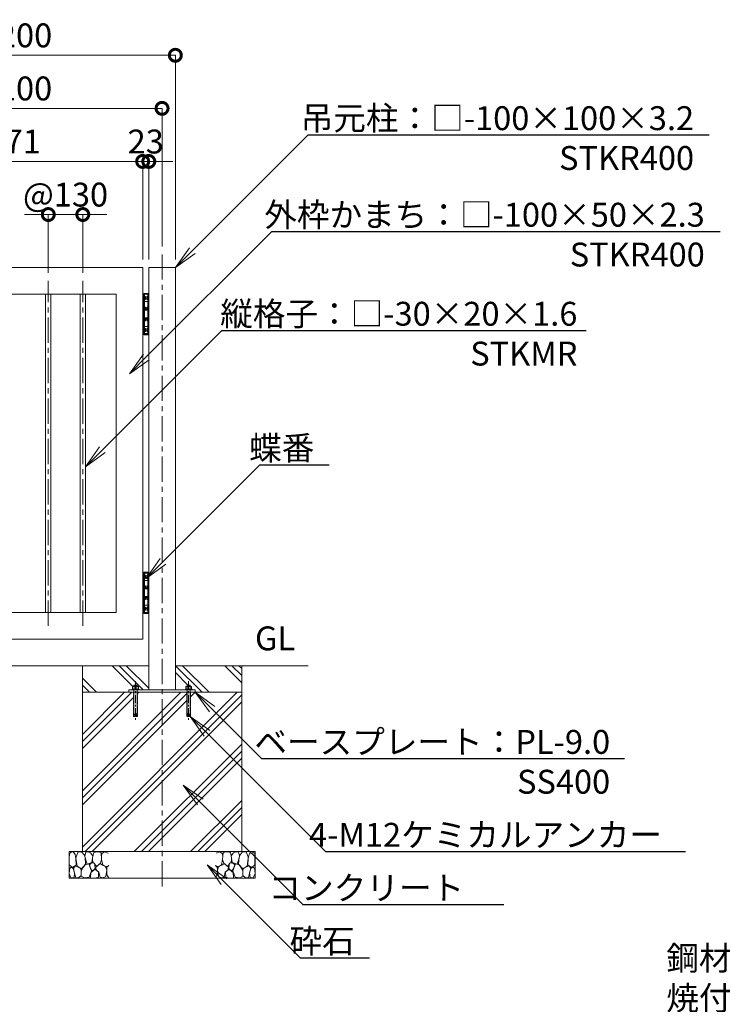
# Model space of a CAD drawing. Extents: x 12571 to 25171, y 0 to 8910.
# Drawn here: x 18183 to 20829, y 1971 to 5680 of the extents above; entities that cross this region are included whole.
import ezdxf
from ezdxf import colors
from ezdxf.entities.mleader import LeaderData, LeaderLine
from ezdxf.math import Vec2, Vec3

# ---------------------------------------------------------------- set-up
doc = ezdxf.new("R2010")
doc.units = 0
doc.header["$MEASUREMENT"] = 0
doc.header["$PDMODE"] = 1
doc.linetypes.add('CENTER', pattern=[50.8, 31.75, -6.35, 6.35, -6.35])
doc.linetypes.add('HIDDEN', pattern=[4, 2, -2])
doc.layers.get('0').update_dxf_attribs({"linetype": 'CONTINUOUS'})
doc.layers.get('DefPoints').update_dxf_attribs({"linetype": 'CONTINUOUS'})
for name, color, linetype, lineweight in [('FRAM3', 1, 'CONTINUOUS', 50), ('ハッチング', 8, 'CONTINUOUS', 5), ('ボルト・ナット', 8, 'CONTINUOUS', 9), ('基準線', 6, 'CENTER', 18), ('外形線', 7, 'CONTINUOUS', 18), ('寸法線', 3, 'CONTINUOUS', 18), ('文字', 4, 'CONTINUOUS', 18), ('文字引出', 4, 'CONTINUOUS', 18), ('細線', 8, 'CONTINUOUS', 5), ('落棒・金具類', 8, 'CONTINUOUS', 9)]:
    doc.layers.add(name, color=color, linetype=linetype, lineweight=lineweight)
doc.styles.get("Standard").update_dxf_attribs({"font": 'TXT.SHX', "bigfont": 'bigfont.shx'})
doc.dimstyles.new('30ベース', dxfattribs={"dimscale": 30, "dimtxt": 3, "dimasz": 3, "dimexe": 0, "dimexo": 1, "dimgap": 1, "dimtad": 3, "dimdec": 1, "dimdsep": 46, "dimtxsty": 'Standard', "dimblk": 'DOTSMALL', "dimcen": 0, "dimclrd": 256, "dimclre": 256, "dimclrt": 7, "dimadec": 3, "dimazin": 2, "dimtfac": 1, "dimtdec": 1, "dimtix": 1, "dimtmove": 2, "dimatfit": 2, "dimldrblk": 'OPEN', "dimfxl": 1, "dimtolj": 1, "dimlwd": -1, "dimlwe": -1, "dimarcsym": 0})
pattern_1 = [(315, (-22946.66, 13964.8), (106.066, 106.066), []), (315, (-22933.4, 13978.06), (106.066, 106.066), []), (315, (-22920.15, 13991.32), (106.066, 106.066), [])]

# ---------------------------------------------------------------- blocks, each defined once
blk = doc.blocks.new('A$C23767131')
at = {"layer": 'ボルト・ナット'}
for p, q in [((0.4, 11.6), (0, 10.8)), ((0, 0.8), (0, 10.8)), ((0.4, 0), (0, 0.8)), ((0.4, 11.6), (3.5, 11.6)), ((0.4, 8.7), (3.5, 8.7)), ((0.4, 2.9), (3.5, 2.9)), ((0.4, 0), (3.5, 0)), ((3.5, 11.6), (3.5, 10.2)), ((3.5, 10.2), (4, 10.2)), ((3.5, 10.2), (3.5, 1.3)), ((3.5, 1.3), (4, 1.3)), ((3.5, 1.3), (3.5, 0)), ((4, 8.8), (4, 10.2)), ((4, 2.8), (4, 8.8)), ((4, 1.3), (4, 2.8))]:
    blk.add_line(p, q, dxfattribs=at)
for centre, radius, start, end in [((2.6, 10.1), 2.55, 154.4469, 214.4469), ((9.5, 5.8), 9.55, 162.3875, 197.6125), ((2.6, 1.4), 2.55, 145.5531, 205.5531)]:
    blk.add_arc(centre, radius, start, end, dxfattribs=at)
blk = doc.blocks.new('_DotSmall')
at = {"layer": 'FRAM3', "color": 0, "const_width": 0.5}
blk.add_lwpolyline([(-0.0625, 0, 1), (0.0625, 0, 1)], format="xyb", close=True, dxfattribs=at)
blk = doc.blocks.new('*D12')
at = {"layer": 'DefPoints', "color": 0, "transparency": 16777216}
for p in [(18646.3, 5146.3), (17675.3, 4746.3), (18646.3, 4746.3)]:
    blk.add_point(p, dxfattribs=at)
at = {"layer": '寸法線', "transparency": 16777216}
for p, q in [((17675.3, 4776.3), (17675.3, 5146.3)), ((17675.3, 5146.3), (18646.3, 5146.3)), ((18646.3, 4776.3), (18646.3, 5146.3))]:
    blk.add_line(p, q, dxfattribs=at)
at = {"layer": '寸法線', "transparency": 16777216, "xscale": 90, "yscale": 90, "zscale": 90, "rotation": 180}
blk.add_blockref('_DotSmall', (17675.3, 5146.3), dxfattribs=at)
at = {"layer": '寸法線', "transparency": 16777216, "xscale": 90, "yscale": 90, "zscale": 90}
blk.add_blockref('_DotSmall', (18646.3, 5146.3), dxfattribs=at)
at = {"layer": '寸法線', "color": 7, "transparency": 16777216, "insert": (18160.8, 5221.3), "char_height": 90, "attachment_point": 5}
blk.add_mtext('\\A1;971', dxfattribs=at)
blk = doc.blocks.new('_OPEN')
at = {"color": 0, "linetype": 'ByBlock'}
for p, q in [((-1, 0.167), (0, 0)), ((0, 0), (-1, -0.167)), ((0, 0), (-1, 0))]:
    blk.add_line(p, q, dxfattribs=at)
blk = doc.blocks.new('*D13')
at = {"layer": 'DefPoints', "color": 0, "transparency": 16777216}
for p in [(18669.3, 5146.3), (18646.3, 4746.3), (18669.3, 4746.3)]:
    blk.add_point(p, dxfattribs=at)
at = {"layer": '寸法線', "transparency": 16777216}
for p, q in [((18646.3, 5146.3), (18556.3, 5146.3)), ((18646.3, 4776.3), (18646.3, 5146.3)), ((18646.3, 5146.3), (18669.3, 5146.3)), ((18669.3, 4776.3), (18669.3, 5146.3)), ((18669.3, 5146.3), (18759.3, 5146.3))]:
    blk.add_line(p, q, dxfattribs=at)
at = {"layer": '寸法線', "transparency": 16777216, "xscale": 90, "yscale": 90, "zscale": 90}
blk.add_blockref('_DotSmall', (18646.3, 5146.3), dxfattribs=at)
at = {"layer": '寸法線', "transparency": 16777216, "xscale": 90, "yscale": 90, "zscale": 90, "rotation": 180}
blk.add_blockref('_DotSmall', (18669.3, 5146.3), dxfattribs=at)
at = {"layer": '寸法線', "color": 7, "transparency": 16777216, "insert": (18657.8, 5221.3), "char_height": 90, "attachment_point": 5}
blk.add_mtext('\\A1;23', dxfattribs=at)
blk = doc.blocks.new('*D14')
at = {"layer": 'DefPoints', "color": 0, "transparency": 16777216}
for p in [(18719.3, 5346.3), (17619.3, 4796.3), (18719.3, 4796.3)]:
    blk.add_point(p, dxfattribs=at)
at = {"layer": '寸法線', "transparency": 16777216}
for p, q in [((17619.3, 4826.3), (17619.3, 5346.3)), ((17619.3, 5346.3), (18719.3, 5346.3)), ((18719.3, 4826.3), (18719.3, 5346.3))]:
    blk.add_line(p, q, dxfattribs=at)
at = {"layer": '寸法線', "transparency": 16777216, "xscale": 90, "yscale": 90, "zscale": 90, "rotation": 180}
blk.add_blockref('_DotSmall', (17619.3, 5346.3), dxfattribs=at)
at = {"layer": '寸法線', "transparency": 16777216, "xscale": 90, "yscale": 90, "zscale": 90}
blk.add_blockref('_DotSmall', (18719.3, 5346.3), dxfattribs=at)
at = {"layer": '寸法線', "color": 7, "transparency": 16777216, "insert": (18169.3, 5421.3), "char_height": 90, "attachment_point": 5}
blk.add_mtext('\\A1;1100', dxfattribs=at)
blk = doc.blocks.new('*D15')
at = {"layer": 'DefPoints', "color": 0, "transparency": 16777216}
for p in [(18769.3, 5546.3), (17569.3, 4746.3), (18769.3, 4746.3)]:
    blk.add_point(p, dxfattribs=at)
at = {"layer": '寸法線', "transparency": 16777216}
for p, q in [((17569.3, 4776.3), (17569.3, 5546.3)), ((17569.3, 5546.3), (18769.3, 5546.3)), ((18769.3, 4776.3), (18769.3, 5546.3))]:
    blk.add_line(p, q, dxfattribs=at)
at = {"layer": '寸法線', "transparency": 16777216, "xscale": 90, "yscale": 90, "zscale": 90, "rotation": 180}
blk.add_blockref('_DotSmall', (17569.3, 5546.3), dxfattribs=at)
at = {"layer": '寸法線', "transparency": 16777216, "xscale": 90, "yscale": 90, "zscale": 90}
blk.add_blockref('_DotSmall', (18769.3, 5546.3), dxfattribs=at)
at = {"layer": '寸法線', "color": 7, "transparency": 16777216, "insert": (18169.3, 5621.3), "char_height": 90, "attachment_point": 5}
blk.add_mtext('\\A1;1200', dxfattribs=at)
blk = doc.blocks.new('*D16')
at = {"layer": 'DefPoints', "color": 0, "transparency": 16777216}
for p in [(18420.8, 4946.3), (18290.8, 4696.3), (18420.8, 4696.3)]:
    blk.add_point(p, dxfattribs=at)
at = {"layer": '寸法線', "transparency": 16777216}
for p, q in [((18290.8, 4946.3), (18200.8, 4946.3)), ((18290.8, 4726.3), (18290.8, 4946.3)), ((18290.8, 4946.3), (18420.8, 4946.3)), ((18420.8, 4726.3), (18420.8, 4946.3)), ((18420.8, 4946.3), (18510.8, 4946.3))]:
    blk.add_line(p, q, dxfattribs=at)
at = {"layer": '寸法線', "transparency": 16777216, "xscale": 90, "yscale": 90, "zscale": 90}
blk.add_blockref('_DotSmall', (18290.8, 4946.3), dxfattribs=at)
at = {"layer": '寸法線', "transparency": 16777216, "xscale": 90, "yscale": 90, "zscale": 90, "rotation": 180}
blk.add_blockref('_DotSmall', (18420.8, 4946.3), dxfattribs=at)
at = {"layer": '寸法線', "color": 7, "transparency": 16777216, "insert": (18355.8, 5021.3), "char_height": 90, "attachment_point": 5}
blk.add_mtext('\\A1;@130', dxfattribs=at)
blk = doc.blocks.new('A$C475619D7')
at = {"layer": 'ボルト・ナット', "linetype": 'Continuous'}
for p, q in [((6, 132.3), (18, 132.3)), ((6, 115.5), (6, 27.5)), ((6.5, 127.1), (6.5, 118)), ((17.5, 127.1), (17.5, 118)), ((18, 115.5), (18, 15.5))]:
    blk.add_line(p, q, dxfattribs=at)
blk.add_lwpolyline([(24, 118), (0, 118), (0, 115.5), (24, 115.5)], close=True, dxfattribs=at)
for points in [[(22.9, 118), (22.9, 127.1), (21.5, 128), (2.5, 128), (1.1, 127.1), (1.1, 118)], [(6, 128), (6, 132.3), (6.9, 133.2), (17.1, 133.2), (18, 132.3), (18, 128)]]:
    blk.add_lwpolyline(points, dxfattribs=at)
for centre in [(5.4, 106), (5.4, 105.3), (5.4, 104.6), (5.4, 103.9), (5.4, 103.2), (5.4, 102.5), (5.4, 101.8), (5.4, 101.1), (5.4, 100.4), (5.4, 99.7), (5.4, 99), (5.4, 98.3), (5.4, 97.5), (5.4, 96.8), (5.4, 96.1), (5.4, 95.4), (5.4, 94.7), (5.4, 94), (5.4, 93.3), (5.4, 92.6), (5.4, 91.9), (5.4, 91.2), (5.4, 90.5), (5.4, 89.8), (5.4, 89.1), (5.4, 88.4), (5.4, 87.7), (5.4, 87), (5.4, 86.3), (5.4, 85.5), (5.4, 84.8), (5.4, 84.1), (5.4, 83.4), (5.4, 82.7), (5.4, 82), (5.4, 81.3), (5.4, 80.6), (5.4, 79.9), (5.4, 79.2), (5.4, 78.5), (5.4, 77.8), (5.4, 77.1), (5.4, 76.4), (5.4, 75.7), (5.4, 75), (5.4, 74.3), (5.7, 106.4), (5.7, 105.7), (5.7, 105), (5.7, 104.2), (5.7, 103.5), (5.7, 102.8), (5.7, 102.1), (5.7, 101.4), (5.7, 100.7), (5.7, 100), (5.7, 99.3), (5.7, 98.6), (5.7, 97.9), (5.7, 97.2), (5.7, 96.5), (5.7, 95.8), (5.7, 95.1), (5.7, 94.4), (5.7, 93.7), (5.7, 93), (5.7, 92.3), (5.7, 91.5), (5.7, 90.8), (5.7, 90.1), (5.7, 89.4), (5.7, 88.7), (5.7, 88), (5.7, 87.3), (5.7, 86.6), (5.7, 85.9), (5.7, 85.2), (5.7, 84.5), (5.7, 83.8), (5.7, 83.1), (5.7, 82.4), (5.7, 81.7), (5.7, 81), (5.7, 80.3), (5.7, 79.6), (5.7, 78.8), (5.7, 78.1), (5.7, 77.4), (5.7, 76.7), (5.7, 76), (5.7, 75.3), (5.7, 74.6), (18.1, 106), (18.1, 105.3), (18.1, 104.6), (18.1, 103.9), (18.1, 103.2), (18.1, 102.5), (18.1, 101.8), (18.1, 101.1), (18.1, 100.4), (18.1, 99.7), (18.1, 99), (18.1, 98.3), (18.1, 97.5), (18.1, 96.8), (18.1, 96.1), (18.1, 95.4), (18.1, 94.7), (18.1, 94), (18.1, 93.3), (18.1, 92.6), (18.1, 91.9), (18.1, 91.2), (18.1, 90.5), (18.1, 89.8), (18.1, 89.1), (18.1, 88.4), (18.1, 87.7), (18.1, 87), (18.1, 86.3), (18.1, 85.5), (18.1, 84.8), (18.1, 84.1), (18.1, 83.4), (18.1, 82.7), (18.1, 82), (18.1, 81.3), (18.1, 80.6), (18.1, 79.9), (18.1, 79.2), (18.1, 78.5), (18.1, 77.8), (18.1, 77.1), (18.1, 76.4), (18.1, 75.7), (18.1, 75), (18.1, 74.3), (18.4, 106.4), (18.4, 105.7), (18.4, 105), (18.4, 104.2), (18.4, 103.5), (18.4, 102.8), (18.4, 102.1), (18.4, 101.4), (18.4, 100.7), (18.4, 100), (18.4, 99.3), (18.4, 98.6), (18.4, 97.9), (18.4, 97.2), (18.4, 96.5), (18.4, 95.8), (18.4, 95.1), (18.4, 94.4), (18.4, 93.7), (18.4, 93), (18.4, 92.3), (18.4, 91.5), (18.4, 90.8), (18.4, 90.1), (18.4, 89.4), (18.4, 88.7), (18.4, 88), (18.4, 87.3), (18.4, 86.6), (18.4, 85.9), (18.4, 85.2), (18.4, 84.5), (18.4, 83.8), (18.4, 83.1), (18.4, 82.4), (18.4, 81.7), (18.4, 81), (18.4, 80.3), (18.4, 79.6), (18.4, 78.8), (18.4, 78.1), (18.4, 77.4), (18.4, 76.7), (18.4, 76), (18.4, 75.3), (18.4, 74.6), (18.8, 106), (18.8, 105.3), (18.8, 104.6), (18.8, 103.9), (18.8, 103.2), (18.8, 102.5), (18.8, 101.8), (18.8, 101.1), (18.8, 100.4), (18.8, 99.7), (18.8, 99), (18.8, 98.3), (18.8, 97.5), (18.8, 96.8), (18.8, 96.1), (18.8, 95.4), (18.8, 94.7), (18.8, 94), (18.8, 93.3), (18.8, 92.6), (18.8, 91.9), (18.8, 91.2), (18.8, 90.5), (18.8, 89.8), (18.8, 89.1), (18.8, 88.4), (18.8, 87.7), (18.8, 87), (18.8, 86.3), (18.8, 85.5), (18.8, 84.8), (18.8, 84.1), (18.8, 83.4), (18.8, 82.7), (18.8, 82), (18.8, 81.3), (18.8, 80.6), (18.8, 79.9), (18.8, 79.2), (18.8, 78.5), (18.8, 77.8), (18.8, 77.1), (18.8, 76.4), (18.8, 75.7), (18.8, 75), (18.8, 74.3), (5.4, 73.6), (5.4, 72.8), (5.4, 72.1), (5.4, 71.4), (5.4, 70.7), (5.4, 70), (5.4, 69.3), (5.4, 68.6), (5.4, 67.9), (5.4, 67.2), (5.4, 66.5), (5.4, 65.8), (5.4, 65.1), (5.4, 64.4), (5.4, 63.7), (5.4, 63), (5.4, 62.3), (5.4, 61.6), (5.4, 60.9), (5.4, 60.1), (5.4, 59.4), (5.4, 58.7), (5.4, 58), (5.4, 57.3), (5.4, 56.6), (5.4, 55.9), (5.4, 55.2), (5.4, 54.5), (5.4, 53.8), (5.4, 53.1), (5.4, 52.4), (5.4, 51.7), (5.4, 51), (5.4, 50.3), (5.4, 49.6), (5.4, 48.9), (5.4, 48.1), (5.4, 47.4), (5.4, 46.7), (5.4, 46), (5.4, 45.3), (5.4, 44.6), (5.4, 43.9), (5.4, 43.2), (5.4, 42.5), (5.4, 41.8), (5.4, 41.1), (5.4, 40.4), (5.4, 39.7), (5.4, 39), (5.4, 38.3), (5.4, 37.6), (5.7, 73.9), (5.7, 73.2), (5.7, 72.5), (5.7, 71.8), (5.7, 71.1), (5.7, 70.4), (5.7, 69.7), (5.7, 69), (5.7, 68.3), (5.7, 67.6), (5.7, 66.8), (5.7, 66.1), (5.7, 65.4), (5.7, 64.7), (5.7, 64), (5.7, 63.3), (5.7, 62.6), (5.7, 61.9), (5.7, 61.2), (5.7, 60.5), (5.7, 59.8), (5.7, 59.1), (5.7, 58.4), (5.7, 57.7), (5.7, 57), (5.7, 56.3), (5.7, 55.6), (5.7, 54.9), (5.7, 54.1), (5.7, 53.4), (5.7, 52.7), (5.7, 52), (5.7, 51.3), (5.7, 50.6), (5.7, 49.9), (5.7, 49.2), (5.7, 48.5), (5.7, 47.8), (5.7, 47.1), (5.7, 46.4), (5.7, 45.7), (5.7, 45), (5.7, 44.3), (5.7, 43.6), (5.7, 42.9), (5.7, 42.2), (5.7, 41.4), (5.7, 40.7), (5.7, 40), (5.7, 39.3), (5.7, 38.6), (5.7, 37.9), (5.7, 37.2), (18.1, 73.6), (18.1, 72.8), (18.1, 72.1), (18.1, 71.4), (18.1, 70.7), (18.1, 70), (18.1, 69.3), (18.1, 68.6), (18.1, 67.9), (18.1, 67.2), (18.1, 66.5), (18.1, 65.8), (18.1, 65.1), (18.1, 64.4), (18.1, 63.7), (18.1, 63), (18.1, 62.3), (18.1, 61.6), (18.1, 60.9), (18.1, 60.1), (18.1, 59.4), (18.1, 58.7), (18.1, 58), (18.1, 57.3), (18.1, 56.6), (18.1, 55.9), (18.1, 55.2), (18.1, 54.5), (18.1, 53.8), (18.1, 53.1), (18.1, 52.4), (18.1, 51.7), (18.1, 51), (18.1, 50.3), (18.1, 49.6), (18.1, 48.9), (18.1, 48.1), (18.1, 47.4), (18.1, 46.7), (18.1, 46), (18.1, 45.3), (18.1, 44.6), (18.1, 43.9), (18.1, 43.2), (18.1, 42.5), (18.1, 41.8), (18.1, 41.1), (18.1, 40.4), (18.1, 39.7), (18.1, 39), (18.1, 38.3), (18.1, 37.6), (18.4, 73.9), (18.4, 73.2), (18.4, 72.5), (18.4, 71.8), (18.4, 71.1), (18.4, 70.4), (18.4, 69.7), (18.4, 69), (18.4, 68.3), (18.4, 67.6), (18.4, 66.8), (18.4, 66.1), (18.4, 65.4), (18.4, 64.7), (18.4, 64), (18.4, 63.3), (18.4, 62.6), (18.4, 61.9), (18.4, 61.2), (18.4, 60.5), (18.4, 59.8), (18.4, 59.1), (18.4, 58.4), (18.4, 57.7), (18.4, 57), (18.4, 56.3), (18.4, 55.6), (18.4, 54.9), (18.4, 54.1), (18.4, 53.4), (18.4, 52.7), (18.4, 52), (18.4, 51.3), (18.4, 50.6), (18.4, 49.9), (18.4, 49.2), (18.4, 48.5), (18.4, 47.8), (18.4, 47.1), (18.4, 46.4), (18.4, 45.7), (18.4, 45), (18.4, 44.3), (18.4, 43.6), (18.4, 42.9), (18.4, 42.2), (18.4, 41.4), (18.4, 40.7), (18.4, 40), (18.4, 39.3), (18.4, 38.6), (18.4, 37.9), (18.4, 37.2), (18.8, 73.6), (18.8, 72.8), (18.8, 72.1), (18.8, 71.4), (18.8, 70.7), (18.8, 70), (18.8, 69.3), (18.8, 68.6), (18.8, 67.9), (18.8, 67.2), (18.8, 66.5), (18.8, 65.8), (18.8, 65.1), (18.8, 64.4), (18.8, 63.7), (18.8, 63), (18.8, 62.3), (18.8, 61.6), (18.8, 60.9), (18.8, 60.1), (18.8, 59.4), (18.8, 58.7), (18.8, 58), (18.8, 57.3), (18.8, 56.6), (18.8, 55.9), (18.8, 55.2), (18.8, 54.5), (18.8, 53.8), (18.8, 53.1), (18.8, 52.4), (18.8, 51.7), (18.8, 51), (18.8, 50.3), (18.8, 49.6), (18.8, 48.9), (18.8, 48.1), (18.8, 47.4), (18.8, 46.7), (18.8, 46), (18.8, 45.3), (18.8, 44.6), (18.8, 43.9), (18.8, 43.2), (18.8, 42.5), (18.8, 41.8), (18.8, 41.1), (18.8, 40.4), (18.8, 39.7), (18.8, 39), (18.8, 38.3), (18.8, 37.6), (5.4, 36.9), (5.4, 36.2), (5.4, 35.4), (5.4, 34.7), (5.4, 34), (5.4, 33.3), (5.4, 32.6), (5.4, 31.9), (5.4, 31.2), (5.4, 30.5), (5.4, 29.8), (5.4, 29.1), (5.4, 28.4), (5.4, 27.7), (5.4, 27), (5.4, 26.3), (5.4, 25.6), (5.4, 24.9), (5.4, 24.2), (5.4, 23.4), (5.4, 22.7), (5.4, 22), (5.4, 21.3), (5.4, 20.6), (5.4, 19.9), (5.4, 19.2), (5.4, 18.5), (5.4, 17.8), (5.4, 17.1), (5.4, 16.4), (5.4, 15.7), (5.7, 36.5), (5.7, 35.8), (5.7, 35.1), (5.7, 34.4), (5.7, 33.7), (5.7, 33), (5.7, 32.3), (5.7, 31.6), (5.7, 30.9), (5.7, 30.2), (5.7, 29.4), (5.7, 28.7), (5.7, 28), (5.7, 27.3), (5.7, 26.6), (5.7, 25.9), (5.7, 25.2), (5.7, 24.5), (5.7, 23.8), (5.7, 23.1), (5.7, 22.4), (5.7, 21.7), (5.7, 21), (5.7, 20.3), (5.7, 19.6), (5.7, 18.9), (5.7, 18.2), (5.7, 17.5), (5.7, 16.7), (5.7, 16), (5.7, 15.3), (6.1, 26.3), (6.1, 25.6), (6.1, 24.9), (6.1, 24.2), (6.1, 23.4), (6.1, 22.7), (6.1, 22), (6.1, 21.3), (6.1, 20.6), (6.1, 19.9), (6.1, 19.2), (6.1, 18.5), (6.1, 17.8), (6.1, 17.1), (6.1, 16.4), (6.1, 15.7), (6.4, 24.5), (6.4, 23.8), (6.4, 23.1), (6.4, 22.4), (6.4, 21.7), (6.4, 21), (6.4, 20.3), (6.4, 19.6), (6.4, 18.9), (6.4, 18.2), (6.4, 17.5), (6.4, 16.7), (6.4, 16), (6.4, 15.3), (6.8, 23.4), (6.8, 22.7), (6.8, 22), (6.8, 21.3), (6.8, 20.6), (6.8, 19.9), (6.8, 19.2), (6.8, 18.5), (6.8, 17.8), (6.8, 17.1), (6.8, 16.4), (6.8, 15.7), (7.1, 23.1), (7.1, 22.4), (7.1, 21.7), (7.1, 21), (7.1, 20.3), (7.1, 19.6), (7.1, 18.9), (7.1, 18.2), (7.1, 17.5), (7.1, 16.7), (7.1, 16), (7.1, 15.3), (7.5, 22), (7.5, 21.3), (7.5, 20.6), (7.5, 19.9), (7.5, 19.2), (7.5, 18.5), (7.5, 17.8), (7.5, 17.1), (7.5, 16.4), (7.5, 15.7), (7.8, 21.7), (7.8, 21), (7.8, 20.3), (7.8, 19.6), (7.8, 18.9), (7.8, 18.2), (7.8, 17.5), (7.8, 16.7), (7.8, 16), (7.8, 15.3), (8.2, 21.3), (8.2, 20.6), (8.2, 19.9), (8.2, 19.2), (8.2, 18.5), (8.2, 17.8), (8.2, 17.1), (8.2, 16.4), (8.2, 15.7), (8.5, 20.3), (8.5, 19.6), (8.5, 18.9), (8.5, 18.2), (8.5, 17.5), (8.5, 16.7), (8.5, 16), (8.5, 15.3), (8.9, 19.9), (8.9, 19.2), (8.9, 18.5), (8.9, 17.8), (8.9, 17.1), (8.9, 16.4), (8.9, 15.7), (9.2, 19.6), (9.2, 18.9), (9.2, 18.2), (9.2, 17.5), (9.2, 16.7), (9.2, 16), (9.2, 15.3), (9.6, 19.2), (9.6, 18.5), (9.6, 17.8), (9.6, 17.1), (9.6, 16.4), (9.6, 15.7), (9.9, 18.9), (9.9, 18.2), (9.9, 17.5), (9.9, 16.7), (9.9, 16), (9.9, 15.3), (10.3, 18.5), (10.3, 17.8), (10.3, 17.1), (10.3, 16.4), (10.3, 15.7), (10.6, 18.2), (10.6, 17.5), (10.6, 16.7), (10.6, 16), (10.6, 15.3), (11, 17.8), (11, 17.1), (11, 16.4), (11, 15.7), (11.3, 17.5), (11.3, 16.7), (11.3, 16), (11.3, 15.3), (11.7, 17.1), (11.7, 16.4), (11.7, 15.7), (12.1, 17.5), (12.1, 16.7), (12.1, 16), (12.1, 15.3), (12.4, 17.1), (12.4, 16.4), (12.4, 15.7), (12.8, 16.7), (12.8, 16), (12.8, 15.3), (13.1, 16.4), (13.1, 15.7), (13.5, 16.7), (13.5, 16), (13.5, 15.3), (13.8, 16.4), (13.8, 15.7), (14.2, 16), (14.2, 15.3), (14.5, 15.7), (14.9, 16), (14.9, 15.3), (15.2, 15.7), (15.6, 15.3), (15.9, 15.7), (16.3, 15.3), (17, 15.3), (17.7, 15.3), (18.1, 36.9), (18.1, 36.2), (18.1, 35.4), (18.1, 34.7), (18.1, 34), (18.1, 33.3), (18.1, 32.6), (18.1, 31.9), (18.1, 31.2), (18.1, 30.5), (18.1, 29.8), (18.1, 29.1), (18.1, 28.4), (18.1, 27.7), (18.1, 27), (18.1, 26.3), (18.1, 25.6), (18.1, 24.9), (18.1, 24.2), (18.1, 23.4), (18.1, 22.7), (18.1, 22), (18.1, 21.3), (18.1, 20.6), (18.1, 19.9), (18.1, 19.2), (18.1, 18.5), (18.1, 17.8), (18.1, 17.1), (18.1, 16.4), (18.1, 15.7), (18.4, 36.5), (18.4, 35.8), (18.4, 35.1), (18.4, 34.4), (18.4, 33.7), (18.4, 33), (18.4, 32.3), (18.4, 31.6), (18.4, 30.9), (18.4, 30.2), (18.4, 29.4), (18.4, 28.7), (18.4, 28), (18.4, 27.3), (18.4, 26.6), (18.4, 25.9), (18.4, 25.2), (18.4, 24.5), (18.4, 23.8), (18.4, 23.1), (18.4, 22.4), (18.4, 21.7), (18.4, 21), (18.4, 20.3), (18.4, 19.6), (18.4, 18.9), (18.4, 18.2), (18.4, 17.5), (18.4, 16.7), (18.4, 16), (18.4, 15.3), (18.8, 36.9), (18.8, 36.2), (18.8, 35.4), (18.8, 34.7), (18.8, 34), (18.8, 33.3), (18.8, 32.6), (18.8, 31.9), (18.8, 31.2), (18.8, 30.5), (18.8, 29.8), (18.8, 29.1), (18.8, 28.4), (18.8, 27.7), (18.8, 27), (18.8, 26.3), (18.8, 25.6), (18.8, 24.9), (18.8, 24.2), (18.8, 23.4), (18.8, 22.7), (18.8, 22), (18.8, 21.3), (18.8, 20.6), (18.8, 19.9), (18.8, 19.2), (18.8, 18.5), (18.8, 17.8), (18.8, 17.1), (18.8, 16.4), (18.8, 15.7)]:
    blk.add_circle(centre, 0.0499, dxfattribs=at)
for centre, radius, start, end in [((2.5, 118.1), 9.89, 66.1351, 90), ((12, 109.9), 18.1, 72.412, 107.588), ((21.5, 118.1), 9.89, 90, 113.8649), ((4.6, 14.1), 13.5, 6.1517, 83.9647), ((19.4, 28.9), 13.5, 186.1515, 263.965)]:
    blk.add_arc(centre, radius, start, end, dxfattribs=at)
at = {"layer": '基準線'}
blk.add_line((12, 148.2), (12, 0), dxfattribs=at)
at = {"layer": '細線', "linetype": 'HIDDEN'}
blk.add_lwpolyline([(5, 106.5), (5, 15), (19, 15), (19, 106.5)], dxfattribs=at)
blk = doc.blocks.new('A$C5FE242B8')
at = {"layer": '細線'}
for points in [[(15.7, 99.5), (6.7, 96.9), (0.9, 92.9), (0.3, 72.2), (0.6, 50.1), (12.2, 39.5), (27, 49.1), (25.7, 74), (22.1, 89.1), (15.7, 99.5)], [(56.5, 87.9), (48.1, 97), (33.7, 99.2), (26, 80), (25.7, 73.1), (29.9, 45), (46.5, 34.7), (61.7, 52.6), (60.2, 77), (56.5, 87.9)], [(80.7, 95.1), (71.7, 99), (62.6, 98.8), (58.9, 83.1), (62.3, 67.7), (67.7, 52), (86.1, 59.2), (89.4, 83.3), (80.7, 95.1)], [(106.3, 98.4), (92.9, 95.8), (88.6, 76), (88.3, 73.7), (89.8, 58.6), (94.3, 56.2), (102.5, 43.5), (117.9, 56.2), (122, 70.2), (120.2, 95.8), (106.3, 98.4)], [(146.6, 94.3), (132.7, 99.2), (123.1, 92.3), (121.4, 84.2), (122.4, 69.8), (126.7, 50.4), (138.1, 42), (149.3, 47.1)], [(15.4, 36), (8.8, 40.7), (2.1, 37.2), (0, 16.9), (7, 0.3), (18.7, 2.7), (20.6, 19.3), (15.4, 36)], [(34.5, 41.4), (22.4, 45.6), (16.3, 35.9), (20.6, 18.4), (24.8, 0.3), (35.7, 0.6), (45.3, 9.1), (45.6, 32.9), (42, 37.5), (34.5, 41.4)], [(73.8, 53.8), (59.8, 50.4), (50.5, 37.8), (45.6, 26.6), (45.9, 6.9), (57.7, 0.3), (75, 3.3), (84, 26.9), (73.8, 53.8)], [(97.3, 49.5), (93.1, 57.1), (84.3, 58), (76.2, 49.5), (80.7, 35.9), (87.1, 26), (98.2, 35.6), (97.3, 49.5)], [(125.4, 48.6), (116.7, 54.4), (100.4, 41.1), (102.2, 30.2), (112.1, 22), (116.7, 3.3), (126.3, 0.3), (138.1, 6), (141.5, 29.9), (136.9, 43.2), (125.4, 48.6)], [(149.3, 46.9), (142.4, 41.1), (141.5, 30.5), (142.4, 12.1), (149, 0.9), (149.3, 0.9)], [(99.1, 32), (93.1, 30.2), (82.2, 21.4), (80.4, 1.5), (97.9, 0), (110, 3.9), (110.6, 23.3), (99.1, 32)]]:
    blk.add_lwpolyline(points, dxfattribs=at)

msp = doc.modelspace()

# ---------------------------------------------------------------- hatches: boundary and pattern name
at = {"layer": 'ハッチング'}
h = msp.add_hatch(dxfattribs=at)
h.set_pattern_fill('PLAST', color=256, scale=600, angle=315)
h.set_pattern_definition(pattern_1)
h.paths.add_polyline_path([(18669.3357085, 3246.3012885), (18419.3357085, 3246.3012885), (18419.3357085, 3146.3012885), (18594.3357085, 3146.3012885), (18594.3357085, 3155.3012885), (18607.3357085, 3155.3012885), (18607.3357085, 3157.7961055), (18608.4078242, 3157.7961055), (18608.4078242, 3166.9305822), (18609.8722281, 3167.7759175), (18613.3357085, 3167.7759175), (18613.3357085, 3172.0702859), (18614.2807277, 3173.015404), (18624.3906893, 3173.015404), (18625.3357085, 3172.0702859), (18625.3357085, 3167.7759175), (18628.7993127, 3167.7759175), (18630.2635188, 3166.9305822), (18630.2635188, 3157.7961055), (18631.3357085, 3157.7961055), (18631.3357085, 3155.3012885), (18669.3357085, 3155.3012885)])
h = msp.add_hatch(dxfattribs=at)
h.set_pattern_fill('PLAST', color=256, scale=600, angle=315)
h.set_pattern_definition(pattern_1)
h.paths.add_polyline_path([(18769.3357085, 3246.3012885), (18769.3357085, 3155.3012885), (18807.3357085, 3155.3012885), (18807.3357085, 3157.7961055), (18808.4078981, 3157.7961055), (18808.4078981, 3166.9305822), (18809.8721043, 3167.7759175), (18813.3357085, 3167.7759175), (18813.3357085, 3172.0702859), (18814.2807277, 3173.015404), (18824.3906893, 3173.015404), (18825.3357085, 3172.0702859), (18825.3357085, 3167.7759175), (18828.7991888, 3167.7759175), (18830.2635927, 3166.9305822), (18830.2635927, 3157.7961055), (18831.3357085, 3157.7961055), (18831.3357085, 3155.3012885), (18844.3357085, 3155.3012885), (18844.3357085, 3146.3012885), (19019.3357085, 3146.3012885), (19019.3357085, 3246.3012885)])
h = msp.add_hatch(dxfattribs=at)
h.set_pattern_fill('PLAST', color=256, scale=600, angle=45)
h.set_pattern_definition([(45, (-22946.66, 13964.8), (-106.066, 106.066), []), (45, (-22959.92, 13978.06), (-106.066, 106.066), []), (45, (-22973.18, 13991.32), (-106.066, 106.066), [])])
h.paths.add_polyline_path([(18419.3357085, 3146.3012885), (18612.3357085, 3146.3012885), (18612.3357085, 3054.8022261), (18626.3357085, 3054.8022261), (18626.3357085, 3146.3012885), (18812.3357085, 3146.3012885), (18812.3357085, 3054.8022261), (18826.3357085, 3054.8022261), (18826.3357085, 3146.3012885), (19019.3357085, 3146.3012885), (19019.3357085, 2546.3012885), (18419.3357085, 2546.3012885)])

# ---------------------------------------------------------------- linework, layer by layer
at = {"layer": '基準線', "ltscale": 3}
for p, q in [((18719.3357085, 4796.3012885), (18719.3357085, 2396.3012885)), ((18290.8357085, 3396.3012885), (18290.8357085, 4696.3012885)), ((18420.8357085, 3396.3012885), (18420.8357085, 4696.3012885))]:
    msp.add_line(p, q, dxfattribs=at)
at = {"layer": '外形線'}
for p, q in [((17669.3357085, 3246.3012885), (18669.3357085, 3246.3012885)), ((18769.3357085, 3246.3012885), (19269.3357085, 3246.3012885)), ((18769.3357085, 3155.3012885), (18669.3357085, 3155.3012885))]:
    msp.add_line(p, q, dxfattribs=at)
for points in [[(17675.3357085, 4746.3012885), (18646.3357085, 4746.3012885), (18646.3357085, 3346.3012885), (17675.3357085, 3346.3012885)], [(18300.8357085, 4646.3012885), (18300.8357085, 3446.3012885), (18280.8357085, 3446.3012885), (18280.8357085, 4646.3012885)], [(18430.8357085, 4646.3012885), (18430.8357085, 3446.3012885), (18410.8357085, 3446.3012885), (18410.8357085, 4646.3012885)], [(18844.3357085, 3155.3012885), (18594.3357085, 3155.3012885), (18594.3357085, 3146.3012885), (18844.3357085, 3146.3012885)]]:
    msp.add_lwpolyline(points, close=True, dxfattribs=at)
for points in [[(18669.3357085, 3155.3012885), (18669.3357085, 4746.3012885), (18769.3357085, 4746.3012885), (18769.3357085, 3155.3012885)], [(17775.3357085, 4158.3012885), (17775.3357085, 4646.3012885), (18546.3357085, 4646.3012885), (18546.3357085, 3446.3012885), (17775.3357085, 3446.3012885), (17775.3357085, 4134.3012885)]]:
    msp.add_lwpolyline(points, dxfattribs=at)
at = {"layer": '細線'}
for p, q in [((19019.3357085, 3146.3012885), (18419.3357085, 3146.3012885)), ((18969.3357085, 3146.3012885), (18469.3357085, 3146.3012885))]:
    msp.add_line(p, q, dxfattribs=at)
msp.add_lwpolyline([(18419.3357085, 3246.3012885), (18419.3357085, 2546.3012885), (19019.3357085, 2546.3012885), (19019.3357085, 3246.3012885)], dxfattribs=at)
msp.add_lwpolyline([(18369.3357085, 2546.3012885), (18369.3357085, 2446.3012885), (19069.3357085, 2446.3012885), (19069.3357085, 2546.3012885)], close=True, dxfattribs=at)
at = {"layer": '落棒・金具類'}
for p, q in [((18668.4357085, 4648.5012885), (18650.2357085, 4648.5012885)), ((18653.3357085, 4496.3012885), (18653.3357085, 4646.3012885)), ((18665.3357085, 4496.3012885), (18665.3357085, 4646.3012885)), ((18653.3357085, 4618.0512885), (18665.3357085, 4618.0512885)), ((18657.0759009, 4585.8512885), (18661.5955161, 4585.8512885)), ((18657.3357085, 4589.3512885), (18661.3357085, 4589.3512885)), ((18657.0759009, 4556.7512885), (18661.5955161, 4556.7512885)), ((18657.3357085, 4553.2512885), (18661.3357085, 4553.2512885)), ((18668.4357085, 4494.1012885), (18650.2357085, 4494.1012885)), ((18653.3357085, 4524.5512885), (18665.3357085, 4524.5512885)), ((18653.3357085, 4498.0512885), (18665.3357085, 4498.0512885)), ((18668.4357085, 3598.5012885), (18650.2357085, 3598.5012885)), ((18653.3357085, 3596.3012885), (18653.3357085, 3446.3012885)), ((18653.3357085, 3594.5512885), (18665.3357085, 3594.5512885)), ((18653.3357085, 3568.0512885), (18665.3357085, 3568.0512885)), ((18665.3357085, 3596.3012885), (18665.3357085, 3446.3012885)), ((18657.0759009, 3535.8512885), (18661.5955161, 3535.8512885)), ((18657.3357085, 3539.3512885), (18661.3357085, 3539.3512885)), ((18657.0759009, 3506.7512885), (18661.5955161, 3506.7512885)), ((18657.3357085, 3503.2512885), (18661.3357085, 3503.2512885)), ((18653.3357085, 3474.5512885), (18665.3357085, 3474.5512885)), ((18668.4357085, 3444.1012885), (18650.2357085, 3444.1012885))]:
    msp.add_line(p, q, dxfattribs=at)
for points in [[(18669.3357085, 4496.3012885), (18669.3357085, 4646.3012885), (18649.3357085, 4646.3012885), (18649.3357085, 4496.3012885)], [(18669.3357085, 3596.3012885), (18669.3357085, 3446.3012885), (18649.3357085, 3446.3012885), (18649.3357085, 3596.3012885)]]:
    msp.add_lwpolyline(points, close=True, dxfattribs=at)
for points in [[(18650.2357085, 4646.3012885), (18650.2357085, 4648.5012885), (18651.0357085, 4649.3012885), (18667.6357085, 4649.3012885), (18668.4357085, 4648.5012885), (18668.4357085, 4646.3012885)], [(18650.2357085, 4496.3012885), (18650.2357085, 4494.1012885), (18651.0357085, 4493.3012885), (18667.6357085, 4493.3012885), (18668.4357085, 4494.1012885), (18668.4357085, 4496.3012885)], [(18650.2357085, 3596.3012885), (18650.2357085, 3598.5012885), (18651.0357085, 3599.3012885), (18667.6357085, 3599.3012885), (18668.4357085, 3598.5012885), (18668.4357085, 3596.3012885)], [(18650.2357085, 3446.3012885), (18650.2357085, 3444.1012885), (18651.0357085, 3443.3012885), (18667.6357085, 3443.3012885), (18668.4357085, 3444.1012885), (18668.4357085, 3446.3012885)]]:
    msp.add_lwpolyline(points, dxfattribs=at)

# ---------------------------------------------------------------- block references
at = {"xscale": -1}
for name, p in [('A$C23767131', (18657.335692, 4625.5262801)), ('A$C23767131', (18657.335692, 4585.5262801)), ('A$C23767131', (18657.335692, 4545.5262801)), ('A$C23767131', (18657.335692, 4505.5262801)), ('A$C475619D7', (18631.3357168, 3039.8022291)), ('A$C5FE242B8', (19069.3357085, 2446.3012885))]:
    msp.add_blockref(name, p, dxfattribs=at)
for name, p in [('A$C23767131', (18661.3357249, 4625.5262801)), ('A$C23767131', (18661.3357249, 4585.5262801)), ('A$C23767131', (18661.3357249, 4545.5262801)), ('A$C23767131', (18661.3357249, 4505.5262801)), ('A$C475619D7', (18807.3357002, 3039.8022291)), ('A$C5FE242B8', (18369.3357085, 2446.3012885))]:
    msp.add_blockref(name, p)
at = {"rotation": 180}
for p in [(18657.335692, 3587.076297), (18657.335692, 3547.076297), (18657.335692, 3507.076297), (18657.335692, 3467.076297)]:
    msp.add_blockref('A$C23767131', p, dxfattribs=at)
at = {"xscale": -1, "rotation": 180}
for p in [(18661.3357249, 3587.076297), (18661.3357249, 3547.076297), (18661.3357249, 3507.076297), (18661.3357249, 3467.076297)]:
    msp.add_blockref('A$C23767131', p, dxfattribs=at)

# ---------------------------------------------------------------- texts
at = {"layer": '文字', "insert": (19069.3357085, 3276.3012885), "char_height": 90, "attachment_point": 7}
msp.add_mtext('GL', dxfattribs=at)
at = {"layer": '文字', "insert": (20618.2240751, 1321.3012794), "char_height": 90, "width": 4734.386619082, "attachment_point": 7}
msp.add_mtext('鋼材は電気亜鉛メッキ処理の上、見え掛かり部はアクリル樹脂塗料\\P焼付塗装仕上げとする。（シリンダー錠・蝶番・落棒を除く）\\P落棒は電解研磨仕上げとする。\\P本製品は、（一社）日本公園施設業協会SP・SPL表示認定企業製品です。\\P本製品は、（一社）日本公園施設業協会団体賠償責任保険の加入製品とする。\\P本製品の設計図面の変更、模倣を禁止いたします。', dxfattribs=at)

# ---------------------------------------------------------------- dimensions: what is measured, and where the dimension line sits
at = {"layer": '寸法線'}
for base, p1, p2, picture, middle in [((18769.3357084771, 5546.3012885341), (17569.3357084771, 4746.3012885341), (18769.3357084771, 4746.3012885341), '*D15', (18169.3357084771, 5621.3012885341)), ((18719.3357084771, 5346.3012885341), (17619.3357084771, 4796.3012885341), (18719.3357084771, 4796.3012885341), '*D14', (18169.3357084771, 5421.3012885341)), ((18646.3357084771, 5146.3012885341), (17675.3357084771, 4746.3012885341), (18646.3357084771, 4746.3012885341), '*D12', (18160.8357084771, 5221.3012885341)), ((18669.3357085, 5146.3012885), (18646.3357085, 4746.3012885), (18669.3357085, 4746.3012885), '*D13', (18657.8357085, 5221.3012885))]:
    dim = msp.add_linear_dim(base=base, p1=p1, p2=p2, dimstyle='30ベース', override={"dimdec": 6}, dxfattribs=at)
    dim.commit()
    dim.dimension.update_dxf_attribs({"geometry": picture, "text_midpoint": middle})
dim = msp.add_linear_dim(base=(18420.8357085, 4946.3012885), p1=(18290.8357085, 4696.3012885), p2=(18420.8357085, 4696.3012885), text='@<>', dimstyle='30ベース', override={"dimdec": 6}, dxfattribs=at)
dim.commit()
dim.dimension.update_dxf_attribs({"geometry": '*D16', "text_midpoint": (18355.8357085, 5021.3012885)})

# ---------------------------------------------------------------- leaders
at = {"layer": '文字引出'}
ml = msp.add_multileader_mtext('Standard', dxfattribs=at)
ml.set_content('\\A1;{\\C7;吊元柱：□-100×100×3.2\\PSTKR400}', color=256)
ml.set_leader_properties()
ml.set_arrow_properties(name='OPEN')
ml.build(insert=Vec2(0, 0))
ml.multileader.update_dxf_attribs({"text_left_attachment_type": 6, "text_right_attachment_type": 6, "dogleg_length": 0.36, "arrow_head_size": 90, "scale": 30})
ctx = ml.context
ctx.base_point, ctx.scale, ctx.char_height, ctx.arrow_head_size, ctx.landing_gap_size, ctx.plane_origin = Vec3(19280.1357085, 5246.3012885), 30, 90, 90, 2.7, Vec3(18936.9218211, 4946.3012885)
ctx.left_attachment, ctx.right_attachment, ctx.text_align_type = 6, 6, 2
notes = []
notes.append((ctx, [(0, (1, 1, 0), (19269.3357085, 5246.3012885), (1, 0), 10.8, [(0, [(18769.3357085, 4746.3012885)], 0, [])])]))
ctx.mtext.insert, ctx.mtext.alignment, ctx.mtext.flow_direction = Vec3(20722.8357085, 5354.3012885), 3, 5
ml = msp.add_multileader_mtext('Standard', dxfattribs=at)
ml.set_content('\\A1;{\\C7;外枠かまち：\\A0;□-100×50×2.3\\PSTKR400}', color=256)
ml.set_leader_properties()
ml.set_arrow_properties(name='OPEN')
ml.build(insert=Vec2(0, 0))
ml.multileader.update_dxf_attribs({"text_left_attachment_type": 6, "text_right_attachment_type": 6, "dogleg_length": 0.36, "arrow_head_size": 90, "scale": 30})
ctx = ml.context
ctx.base_point, ctx.scale, ctx.char_height, ctx.arrow_head_size, ctx.landing_gap_size, ctx.plane_origin = Vec3(19143.3757687, 4882.5413488), 30, 90, 90, 2.7, Vec3(18936.9218211, 4572.899425)
ctx.left_attachment, ctx.right_attachment, ctx.text_align_type = 6, 6, 2
notes.append((ctx, [(0, (1, 1, 0), (19132.5757687, 4882.5413488), (1, 0), 10.8, [(0, [(18596.3357085, 4346.3012885)], 0, [])])]))
ctx.mtext.insert, ctx.mtext.alignment, ctx.mtext.flow_direction = Vec3(20763.0757687, 4990.5413488), 3, 5
ml = msp.add_multileader_mtext('Standard', dxfattribs=at)
ml.set_content('{\\C7;縦格子：□-30×20×1.6\\PSTKMR}', color=256)
ml.set_leader_properties()
ml.set_arrow_properties(name='OPEN')
ml.build(insert=Vec2(0, 0))
ml.multileader.update_dxf_attribs({"text_left_attachment_type": 6, "text_right_attachment_type": 6, "dogleg_length": 0.36, "arrow_head_size": 90, "scale": 30})
ctx = ml.context
ctx.base_point, ctx.scale, ctx.char_height, ctx.arrow_head_size, ctx.landing_gap_size, ctx.plane_origin = Vec3(18954.7173314, 4509.3829115), 30, 90, 90, 2.7, Vec3(18936.9218211, 4210.3208268)
ctx.left_attachment, ctx.right_attachment, ctx.text_align_type = 6, 6, 2
notes.append((ctx, [(0, (1, 1, 0), (18943.9173314, 4509.3829115), (1, 0), 10.8, [(0, [(18430.8357085, 3996.3012885)], 0, [])])]))
ctx.mtext.insert, ctx.mtext.alignment, ctx.mtext.flow_direction = Vec3(20283.4173314, 4617.3829115), 3, 5
ml = msp.add_multileader_mtext('Standard', dxfattribs=at)
ml.set_content('{\\C7;蝶番}', color=256)
ml.set_leader_properties()
ml.set_arrow_properties(name='OPEN')
ml.build(insert=Vec2(0, 0))
ml.multileader.update_dxf_attribs({"text_left_attachment_type": 6, "text_right_attachment_type": 6, "dogleg_length": 0.36, "arrow_head_size": 90, "scale": 30})
ctx = ml.context
ctx.base_point, ctx.scale, ctx.char_height, ctx.arrow_head_size, ctx.landing_gap_size, ctx.plane_origin = Vec3(19098.2517964, 4003.672024), 30, 90, 90, 2.7, Vec3(18936.9218211, 4034.5754744)
ctx.left_attachment, ctx.right_attachment, ctx.text_align_type = 6, 6, 2
notes.append((ctx, [(0, (1, 1, 0), (19087.4517964, 4003.672024), (1, 0), 10.8, [(0, [(18659.3357085, 3575.5559361)], 0, [])])]))
ctx.mtext.insert, ctx.mtext.alignment, ctx.mtext.flow_direction = Vec3(19292.9517964, 4111.672024), 3, 5
ml = msp.add_multileader_mtext('Standard', dxfattribs=at)
ml.set_content('\\A1;{\\C7;ベースプレート：PL-9.0\\PSS400}', color=256)
ml.set_leader_properties()
ml.set_arrow_properties(name='OPEN')
ml.build(insert=Vec2(0, 0))
ml.multileader.update_dxf_attribs({"text_left_attachment_type": 6, "text_right_attachment_type": 6, "dogleg_length": 0.36, "arrow_head_size": 90, "scale": 30})
ctx = ml.context
ctx.base_point, ctx.scale, ctx.char_height, ctx.arrow_head_size, ctx.landing_gap_size, ctx.plane_origin = Vec3(19105.1357085, 2896.3012885), 30, 90, 90, 2.7, Vec3(18936.9218211, 3596.446862)
ctx.left_attachment, ctx.right_attachment, ctx.text_align_type = 6, 6, 2
notes.append((ctx, [(0, (1, 1, 0), (19094.3357085, 2896.3012885), (1, 0), 10.8, [(0, [(18844.3357085, 3146.3012885)], 0, [])])]))
ctx.mtext.insert, ctx.mtext.alignment, ctx.mtext.flow_direction = Vec3(20406.8357085, 3004.3012885), 3, 5
ml = msp.add_multileader_mtext('Standard', dxfattribs=at)
ml.set_content('\\A1;{\\C7;4-M12ケミカルアンカー}', color=256)
ml.set_leader_properties()
ml.set_arrow_properties(name='OPEN')
ml.build(insert=Vec2(0, 0))
ml.multileader.update_dxf_attribs({"text_left_attachment_type": 6, "text_right_attachment_type": 6, "dogleg_length": 0.36, "arrow_head_size": 90, "scale": 30})
ctx = ml.context
ctx.base_point, ctx.scale, ctx.char_height, ctx.arrow_head_size, ctx.landing_gap_size, ctx.plane_origin = Vec3(19345.1357578, 2546.3012885), 30, 90, 90, 2.7, Vec3(18936.9218211, 3366.446862)
ctx.left_attachment, ctx.right_attachment, ctx.text_align_type = 6, 6, 2
notes.append((ctx, [(0, (1, 1, 0), (19334.3357578, 2546.3012885), (1, 0), 10.8, [(0, [(18825.3357085, 3055.3013379)], 0, [])])]))
ctx.mtext.insert, ctx.mtext.alignment, ctx.mtext.flow_direction = Vec3(20601.8357578, 2654.3012885), 3, 5
ml = msp.add_multileader_mtext('Standard', dxfattribs=at)
ml.set_content('\\A1;{\\C7;コンクリート}', color=256)
ml.set_leader_properties()
ml.set_arrow_properties(name='OPEN')
ml.build(insert=Vec2(0, 0))
ml.multileader.update_dxf_attribs({"text_left_attachment_type": 6, "text_right_attachment_type": 6, "dogleg_length": 0.36, "arrow_head_size": 90, "scale": 30})
ctx = ml.context
ctx.base_point, ctx.scale, ctx.char_height, ctx.arrow_head_size, ctx.landing_gap_size, ctx.plane_origin = Vec3(19260.1357085, 2346.3012885), 30, 90, 90, 2.7, Vec3(18936.9218211, 3374.5704702)
ctx.left_attachment, ctx.right_attachment, ctx.text_align_type = 6, 6, 2
notes.append((ctx, [(0, (1, 1, 0), (19249.3357085, 2346.3012885), (1, 0), 10.8, [(0, [(18799.3357085, 2796.3012885)], 0, [])])]))
ctx.mtext.insert, ctx.mtext.alignment, ctx.mtext.flow_direction = Vec3(19856.8357085, 2454.3012885), 3, 5
ml = msp.add_multileader_mtext('Standard', dxfattribs=at)
ml.set_content('\\A1;{\\C7;砕石}', color=256)
ml.set_leader_properties()
ml.set_arrow_properties(name='OPEN')
ml.build(insert=Vec2(0, 0))
ml.multileader.update_dxf_attribs({"text_left_attachment_type": 6, "text_right_attachment_type": 6, "dogleg_length": 0.36, "arrow_head_size": 90, "scale": 30})
ctx = ml.context
ctx.base_point, ctx.scale, ctx.char_height, ctx.arrow_head_size, ctx.landing_gap_size, ctx.plane_origin = Vec3(19250.1357085, 2146.3012885), 30, 90, 90, 2.7, Vec3(18936.9218211, 3224.5704702)
ctx.left_attachment, ctx.right_attachment, ctx.text_align_type = 6, 6, 2
notes.append((ctx, [(0, (1, 1, 0), (19239.3357085, 2146.3012885), (1, 0), 10.8, [(0, [(18889.3357085, 2496.3012885)], 0, [])])]))
ctx.mtext.insert, ctx.mtext.alignment, ctx.mtext.flow_direction = Vec3(19444.8357085, 2254.3012885), 3, 5
for ctx, leaders in notes:
    for number, flags, end, landing, length, lines in leaders:
        leader = LeaderData()
        leader.index, (leader.has_last_leader_line, leader.has_dogleg_vector, leader.attachment_direction) = number, flags
        leader.last_leader_point, leader.dogleg_vector, leader.dogleg_length = Vec3(end), Vec3(landing), length
        for number, points, colour, breaks in lines:
            line = LeaderLine()
            line.index, line.vertices, line.color, line.breaks = number, Vec3.list(points), colors.encode_raw_color(colour), breaks
            leader.lines.append(line)
        ctx.leaders.append(leader)

doc.saveas('drawing.dxf')
